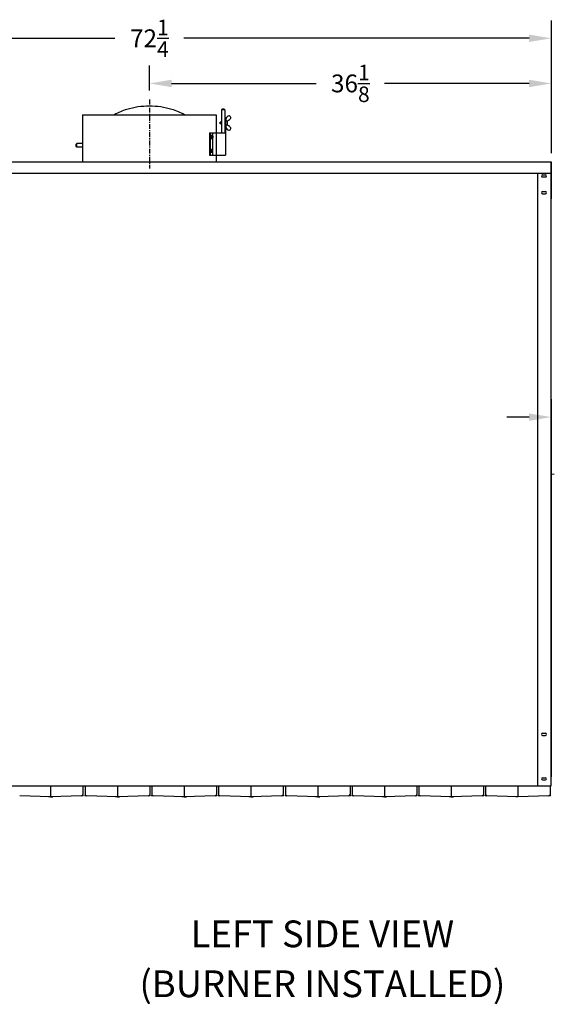
# Model space of a CAD drawing. Extents: x -166 to 94, y -66 to 71.
# Drawn here: x -110 to -62, y -66 to 22 of the extents above; entities that cross this region are included whole.
import ezdxf
from ezdxf.enums import TextEntityAlignment as Align

# ---------------------------------------------------------------- set-up
doc = ezdxf.new("R2010")
doc.units = 0
doc.header["$LTSCALE"] = 0.35
doc.header["$MEASUREMENT"] = 0
doc.linetypes.add('CENTER', pattern=[2, 1.25, -0.25, 0.25, -0.25])
doc.layers.get('DEFPOINTS').update_dxf_attribs({"linetype": 'CONTINUOUS'})
for name, color, linetype in [('DIMENSIONS', 60, 'CONTINUOUS'), ('OBJ-35', 232, 'CONTINUOUS'), ('OBJECT', 125, 'CONTINUOUS'), ('OBJECT2', 82, 'CONTINUOUS'), ('OBJECT3', 201, 'CONTINUOUS')]:
    doc.layers.add(name, color=color, linetype=linetype)
doc.styles.add('ROMANS', font='romans.shx')
doc.styles.add('ROMANT', font='romant.shx')
doc.dimstyles.new('DIM$0', dxfattribs={"dimscale": 12.8, "dimtxt": 0.125, "dimasz": 0.1563, "dimexe": 0.125, "dimexo": 0.0625, "dimgap": 0.09375, "dimtad": 0, "dimdec": 6, "dimzin": 0, "dimdsep": 46, "dimlunit": 5, "dimtxsty": 'ROMANS', "dimcen": 0, "dimaunit": 1, "dimadec": 0, "dimazin": 0, "dimtfac": 0.87, "dimtdec": 6, "dimtix": 1, "dimtofl": 0, "dimtmove": 0, "dimatfit": 3, "dimfxl": 1, "dimtolj": 1, "dimtzin": 0, "dimarcsym": 0})

# ---------------------------------------------------------------- blocks, each defined once
blk = doc.blocks.new('*D17')
at = {"layer": 'DEFPOINTS', "color": 0, "transparency": 16777216}
for p in [(-61.748, 20.821), (-133.998, 9.717), (-61.748, 9.717)]:
    blk.add_point(p, dxfattribs=at)
at = {"layer": 'DIMENSIONS', "color": 0, "lineweight": -2, "transparency": 16777216}
for p, q in [((-133.998, 10.517), (-133.998, 22.421)), ((-61.748, 10.517), (-61.748, 22.421)), ((-131.997, 20.821), (-100.98, 20.821)), ((-63.749, 20.821), (-94.767, 20.821))]:
    blk.add_line(p, q, dxfattribs=at)
at = {"layer": 'DIMENSIONS', "color": 0, "transparency": 16777216}
for points in [[(-131.997, 21.155), (-131.997, 20.488), (-133.998, 20.821)], [(-63.749, 21.155), (-63.749, 20.488), (-61.748, 20.821)]]:
    blk.add_solid(points, dxfattribs=at)
at = {"layer": 'DIMENSIONS', "color": 0, "transparency": 16777216, "insert": (-97.873, 20.821), "char_height": 1.6, "attachment_point": 5, "style": 'ROMANS'}
blk.add_mtext('\\A1;72{\\H0.870000x;\\S1/4;}', dxfattribs=at)
blk = doc.blocks.new('*D20')
at = {"layer": 'DEFPOINTS', "color": 0, "transparency": 16777216}
for p in [(-61.748, -13.183), (-57.748, -22.878), (-61.748, -46.286)]:
    blk.add_point(p, dxfattribs=at)
at = {"layer": 'DIMENSIONS', "color": 0, "lineweight": -2, "transparency": 16777216}
for p, q in [((-61.748, -45.486), (-61.748, -11.583)), ((-57.748, -22.078), (-57.748, -11.583)), ((-63.749, -13.183), (-65.75, -13.183)), ((-55.748, -13.183), (-53.747, -13.183))]:
    blk.add_line(p, q, dxfattribs=at)
at = {"layer": 'DIMENSIONS', "color": 0, "transparency": 16777216}
for points in [[(-63.749, -12.85), (-63.749, -13.516), (-61.748, -13.183)], [(-55.748, -12.85), (-55.748, -13.516), (-57.748, -13.183)]]:
    blk.add_solid(points, dxfattribs=at)
at = {"layer": 'DIMENSIONS', "color": 0, "transparency": 16777216, "insert": (-59.748, -13.183), "char_height": 1.6, "attachment_point": 5, "style": 'ROMANS'}
blk.add_mtext('\\A1;4', dxfattribs=at)
blk = doc.blocks.new('*D28')
at = {"layer": 'DEFPOINTS', "color": 0, "transparency": 16777216}
for p in [(-97.873, 16.77), (-97.873, 15.331), (-61.748, 9.717)]:
    blk.add_point(p, dxfattribs=at)
at = {"layer": 'DIMENSIONS', "color": 0, "lineweight": -2, "transparency": 16777216}
for p, q in [((-97.873, 16.131), (-97.873, 18.37)), ((-61.748, 10.517), (-61.748, 18.37)), ((-95.873, 16.77), (-82.884, 16.77)), ((-63.749, 16.77), (-76.737, 16.77))]:
    blk.add_line(p, q, dxfattribs=at)
at = {"layer": 'DIMENSIONS', "color": 0, "transparency": 16777216}
for points in [[(-95.873, 17.104), (-95.873, 16.437), (-97.873, 16.77)], [(-63.749, 17.104), (-63.749, 16.437), (-61.748, 16.77)]]:
    blk.add_solid(points, dxfattribs=at)
at = {"layer": 'DIMENSIONS', "color": 0, "transparency": 16777216, "insert": (-79.811, 16.77), "char_height": 1.6, "attachment_point": 5, "style": 'ROMANS'}
blk.add_mtext('\\A1;36{\\H0.870000x;\\S1/8;}', dxfattribs=at)

msp = doc.modelspace()

# ---------------------------------------------------------------- linework, layer by layer
at = {"layer": 'DIMENSIONS', "linetype": 'CENTER'}
msp.add_line((-97.8731788, 15.3307988), (-97.8731788, 9.1376419), dxfattribs=at)
at = {"layer": 'OBJ-35'}
for p, q in [((-91.3919554, 14.4029377), (-91.3294554, 14.4654377)), ((-91.0789554, 14.4029377), (-91.3919554, 14.4029377)), ((-91.388872, 14.4029377), (-91.388872, 12.3344397)), ((-91.1414554, 14.4654377), (-91.3294554, 14.4654377)), ((-91.0789554, 14.4029377), (-91.1414554, 14.4654377)), ((-91.0789554, 14.4029377), (-91.0789554, 12.3344397)), ((-103.8731788, 13.9644397), (-91.8731788, 13.9644397)), ((-103.8731788, 13.9644397), (-103.8731788, 9.717154)), ((-91.8731788, 13.9644397), (-91.8731788, 9.717154)), ((-91.5273554, 13.1406877), (-91.5273554, 13.2906877)), ((-91.388872, 13.2906877), (-91.5273554, 13.2906877)), ((-91.4878497, 13.1406877), (-91.4878497, 13.2906877)), ((-91.4351752, 13.1406877), (-91.4351752, 13.2906877)), ((-91.0789554, 13.5344397), (-91.0273554, 13.5344397)), ((-91.0273554, 13.5344397), (-91.0273554, 10.3344397)), ((-90.6026285, 13.8125244), (-90.5751307, 13.7731477)), ((-91.388872, 13.1406877), (-91.5273554, 13.1406877)), ((-90.6026285, 12.6188511), (-90.5751307, 12.6582278)), ((-92.4597979, 12.3344397), (-92.4597979, 10.3344397)), ((-92.4597979, 12.3344397), (-91.0273554, 12.3344397)), ((-92.4191757, 12.3344397), (-92.4191757, 10.3344397)), ((-92.2836807, 12.0885997), (-92.3303964, 12.0308303)), ((-92.3303964, 12.0308303), (-92.3303964, 11.8963813)), ((-92.2692707, 12.0308303), (-92.3303964, 12.0308303)), ((-92.2684772, 11.8963813), (-92.3303964, 11.8963813)), ((-92.3303964, 11.8963813), (-92.2835179, 11.8398363)), ((-92.2711506, 12.065669), (-92.2892241, 12.0438086)), ((-92.2589749, 12.0438086), (-92.2892241, 12.0438086)), ((-92.222555, 12.0885997), (-92.2836807, 12.0885997)), ((-92.2215988, 11.8398363), (-92.2835179, 11.8398363)), ((-92.2711506, 12.065669), (-92.2651721, 12.0438086)), ((-92.241087, 12.065669), (-92.2711506, 12.065669)), ((-92.2692707, 12.0308303), (-92.2589749, 12.0438086)), ((-92.2692707, 12.0308303), (-92.2684772, 11.8963813)), ((-92.222555, 11.8393557), (-92.2686893, 11.8966447)), ((-92.259016, 12.0439589), (-92.2079433, 11.8572123)), ((-92.2416329, 12.065669), (-92.2226376, 12.0896132)), ((-92.2412269, 12.0661807), (-92.1900553, 11.8790727)), ((-92.2226376, 12.0896132), (-92.1756764, 12.0305667)), ((-92.2079433, 11.8572123), (-92.222555, 11.8393557)), ((-92.1900553, 11.8790727), (-92.2139218, 11.8790727)), ((-92.1756764, 11.8966447), (-92.1900553, 11.8790727)), ((-92.1873704, 12.3344397), (-92.1873704, 12.04527)), ((-92.1873704, 11.8823539), (-92.1873704, 10.7865255)), ((-92.1756764, 12.0305667), (-92.1756764, 11.8966447)), ((-104.3924927, 11.3719377), (-104.4549927, 11.3094377)), ((-104.4549927, 11.1214377), (-104.4549927, 11.3094377)), ((-104.3924927, 11.0589377), (-104.4549927, 11.1214377)), ((-103.8731788, 11.3719377), (-104.3924927, 11.3719377)), ((-104.3924927, 11.0594377), (-104.3924927, 11.3719377)), ((-103.8731788, 11.0594377), (-104.3924927, 11.0594377)), ((-92.3303964, 10.7724981), (-92.2835179, 10.8290431)), ((-92.2684772, 10.7724981), (-92.3303964, 10.7724981)), ((-92.3303964, 10.638049), (-92.3303964, 10.7724981)), ((-92.2836807, 10.5802796), (-92.3303964, 10.638049)), ((-92.2692707, 10.638049), (-92.3303964, 10.638049)), ((-92.2589749, 10.6250708), (-92.2892241, 10.6250708)), ((-92.2711506, 10.6032104), (-92.2892241, 10.6250708)), ((-92.2215988, 10.8290431), (-92.2835179, 10.8290431)), ((-92.2711506, 10.6032104), (-92.2651721, 10.6250708)), ((-92.2692707, 10.638049), (-92.2684772, 10.7724981)), ((-92.2692707, 10.638049), (-92.2589749, 10.6250708)), ((-92.222555, 10.8295237), (-92.2686893, 10.7722347)), ((-92.259016, 10.6249205), (-92.2079433, 10.8116671)), ((-92.2412269, 10.6026987), (-92.1900553, 10.7898067)), ((-92.2226376, 10.5792661), (-92.1756764, 10.6383127)), ((-92.2079433, 10.8116671), (-92.222555, 10.8295237)), ((-92.1900553, 10.7898067), (-92.2139218, 10.7898067)), ((-92.1756764, 10.7722347), (-92.1900553, 10.7898067)), ((-92.1873704, 10.6236094), (-92.1873704, 10.3344397)), ((-92.1756764, 10.6383127), (-92.1756764, 10.7722347)), ((-92.4597979, 10.3344397), (-91.8731788, 10.3344397)), ((-92.222555, 10.5802796), (-92.2836807, 10.5802796)), ((-92.241087, 10.6032104), (-92.2711506, 10.6032104)), ((-92.2416329, 10.6032104), (-92.2226376, 10.5792661)), ((-91.8731788, 10.3344397), (-91.0273554, 10.3344397))]:
    msp.add_line(p, q, dxfattribs=at)
for points in [[(-92.2955108, 12.1005037, 0.1863241788), (-92.3162514, 12.0924967, 0.1017703999), (-92.3397028, 12.0604071, 0.0604167064), (-92.3527996, 12.019178, 0.0467567182), (-92.3580078, 11.9636056, 0.0467567182), (-92.3527996, 11.9080331, 0.0604167064), (-92.3397028, 11.866804, 0.1017703999), (-92.3162514, 11.8347144, 0.1863241788), (-92.2955108, 11.8267075, 0.0547313846), (-92.2888139, 11.8274427)], [(-92.282117, 12.1005037, 0.1863241788), (-92.3028576, 12.0924967, 0.1017703999), (-92.326309, 12.0604071, 0.0604167064), (-92.3394058, 12.019178, 0.0467567182), (-92.3446139, 11.9636056, 0.0467567182), (-92.3394058, 11.9080331, 0.0604167064), (-92.326309, 11.866804, 0.1017703999), (-92.3028576, 11.8347144, 0.1863241788), (-92.282117, 11.8267075, 0.1863241788), (-92.2613764, 11.8347144, 0.0185764244), (-92.2561363, 11.8398363)], [(-92.2888139, 12.0997684, 0.0547313846), (-92.2955108, 12.1005037)], [(-92.25732, 12.0885997, 0.0142583908), (-92.2613764, 12.0924967, 0.1863241788), (-92.282117, 12.1005037)], [(-92.2955108, 10.5683757, -0.1863241788), (-92.3162514, 10.5763826, -0.1017703999), (-92.3397028, 10.6084722, -0.0604167064), (-92.3527996, 10.6497014, -0.0467567182), (-92.3580078, 10.7052738, -0.0467567182), (-92.3527996, 10.7608463, -0.0604167064), (-92.3397028, 10.8020754, -0.1017703999), (-92.3162514, 10.834165, -0.1863241788), (-92.2955108, 10.8421719, -0.0547313846), (-92.2888139, 10.8414366)], [(-92.282117, 10.5683757, -0.1863241788), (-92.3028576, 10.5763826, -0.1017703999), (-92.326309, 10.6084722, -0.0604167064), (-92.3394058, 10.6497014, -0.0467567182), (-92.3446139, 10.7052738, -0.0467567182), (-92.3394058, 10.7608463, -0.0604167064), (-92.326309, 10.8020754, -0.1017703999), (-92.3028576, 10.834165, -0.1863241788), (-92.282117, 10.8421719, -0.1863241788), (-92.2613764, 10.834165, -0.0185764244), (-92.2561363, 10.8290431)], [(-92.2888139, 10.569111, -0.0547313846), (-92.2955108, 10.5683757)], [(-92.25732, 10.5802796, -0.0142583908), (-92.2613764, 10.5763826, -0.1863241788), (-92.282117, 10.5683757)]]:
    msp.add_lwpolyline(points, format="xyb", dxfattribs=at)
for centre, radius, start, end in [((-98.3914895, 9.2742551), 5.379077, 106.324949937, 119.316170309), ((-97.8731788, 7.5046316), 7.2230437, 90, 106.324949937), ((-97.8731788, 7.5046316), 7.2230437, 73.675050063, 90), ((-97.3548681, 9.2742551), 5.379077, 60.683829691, 73.675050063), ((-91.0681618, 13.2144906), 0.2188382, 280.746739616, 79.253260384), ((-90.629577, 13.4916197), 0.3824526, 130.211169032, 189.748991675), ((-90.242466, 12.6496953), 0.9590484, 121.188072457, 132.942175401), ((-90.6572639, 13.5558913), 0.3161511, 104.496485812, 133.901819293), ((-90.9322261, 13.8341178), 0.4120418, 297.948996439, 332.500752999), ((-90.705113, 13.7409567), 0.125, 34.927636878, 104.496485812), ((-90.6776152, 13.70158), 0.125, 332.500752999, 34.927636878), ((-90.629577, 12.9397558), 0.3824526, 170.251008325, 229.788830968), ((-90.242466, 13.7816801), 0.9590484, 227.057824599, 238.811927543), ((-90.6572639, 12.8754842), 0.3161511, 226.098180707, 255.503514188), ((-90.9322261, 12.5972576), 0.4120418, 27.499247001, 62.051003561), ((-90.705113, 12.6904187), 0.125, 255.503514188, 325.072363122), ((-90.6776152, 12.7297954), 0.125, 325.072363122, 27.499247001)]:
    msp.add_arc(centre, radius, start, end, dxfattribs=at)
at = {"layer": 'OBJECT'}
for p, q in [((-61.7482423, 9.717154), (-61.7482423, 8.748404)), ((-62.5294923, 8.558154), (-62.2794923, 8.558154)), ((-62.5294923, 8.370654), (-62.2794923, 8.370654)), ((-62.5294923, 7.058154), (-62.2794923, 7.058154)), ((-62.5294923, 6.870654), (-62.2794923, 6.870654)), ((-62.5294923, -41.566846), (-62.2794923, -41.566846)), ((-62.5294923, -41.754346), (-62.2794923, -41.754346)), ((-62.5294923, -45.566846), (-62.2794923, -45.566846)), ((-62.5294923, -45.754346), (-62.2794923, -45.754346)), ((-85.9982324, -46.285596), (-84.8134824, -46.285596))]:
    msp.add_line(p, q, dxfattribs=at)
for centre, start, end in [((-62.5294923, 8.464404), 90, 270), ((-62.2794923, 8.464404), 270, 90), ((-62.5294923, 6.964404), 90, 270), ((-62.2794923, 6.964404), 270, 90), ((-62.5294923, -41.660596), 90, 270), ((-62.2794923, -41.660596), 270, 90), ((-62.5294923, -45.660596), 90, 270), ((-62.2794923, -45.660596), 270, 90)]:
    msp.add_arc(centre, 0.09375, start, end, dxfattribs=at)
at = {"layer": 'OBJECT2', "extrusion": (2.44921e-16, 1, 0)}
msp.add_line((-61.4895158, -18.3287517), (-61.7482423, -18.3106598), dxfattribs=at)
at = {"layer": 'OBJECT2', "extrusion": (-1, 2.44921e-16, 0)}
for p, q in [((-106.7481638, -46.285596), (-106.7481638, -47.2855847)), ((-103.6544205, -46.285596), (-103.6544202, -47.0634092)), ((-100.7481784, -46.285596), (-100.7481784, -47.2855847)), ((-97.6544352, -46.285596), (-97.6544349, -47.0634092)), ((-94.748193, -46.285596), (-94.748193, -47.2855847)), ((-91.6544498, -46.285596), (-91.6544495, -47.0634092)), ((-88.7482077, -46.285596), (-88.7482077, -47.2855847)), ((-85.6544645, -46.285596), (-85.6544642, -47.0634092)), ((-82.7482223, -46.285596), (-82.7482223, -47.2855847)), ((-79.6544791, -46.285596), (-79.6544788, -47.0634092)), ((-76.748237, -46.285596), (-76.748237, -47.2855847)), ((-73.6544937, -46.285596), (-73.6544934, -47.0634092)), ((-70.7482516, -46.285596), (-70.7482516, -47.2855847)), ((-67.6545084, -46.285596), (-67.6545081, -47.0634092)), ((-64.7482505, -46.285596), (-64.7482505, -47.2855847)), ((-106.7481734, -47.2855727), (-109.5337819, -47.1882971)), ((-106.7481554, -47.2855766), (-106.9443757, -47.2718556)), ((-106.7481687, -47.2855766), (-106.5519484, -47.2718556)), ((-103.9625468, -47.1882965), (-106.7481632, -47.2855724)), ((-100.748188, -47.2855727), (-103.5337965, -47.1882971)), ((-100.74817, -47.2855766), (-100.9443903, -47.2718556)), ((-100.7481833, -47.2855766), (-100.551963, -47.2718556)), ((-97.9625614, -47.1882965), (-100.7481779, -47.2855724)), ((-94.7482027, -47.2855727), (-97.5338112, -47.1882971)), ((-94.7481847, -47.2855766), (-94.9444049, -47.2718556)), ((-94.7481979, -47.2855766), (-94.5519777, -47.2718556)), ((-91.9625761, -47.1882965), (-94.7481925, -47.2855724)), ((-88.7482173, -47.2855727), (-91.5338258, -47.1882971)), ((-88.7481993, -47.2855766), (-88.9444196, -47.2718556)), ((-88.7482126, -47.2855766), (-88.5519923, -47.2718556)), ((-85.9625907, -47.1882965), (-88.7482072, -47.2855724)), ((-82.748232, -47.2855727), (-85.5338404, -47.1882971)), ((-82.7482139, -47.2855766), (-82.9444342, -47.2718556)), ((-82.7482272, -47.2855766), (-82.5520069, -47.2718556)), ((-79.9626054, -47.1882965), (-82.7482218, -47.2855724)), ((-76.7482466, -47.2855727), (-79.5338551, -47.1882971)), ((-76.7482286, -47.2855766), (-76.9444489, -47.2718556)), ((-76.7482419, -47.2855766), (-76.5520216, -47.2718556)), ((-73.96262, -47.1882965), (-76.7482364, -47.2855724)), ((-70.7482612, -47.2855727), (-73.5338697, -47.1882971)), ((-70.7482432, -47.2855766), (-70.9444635, -47.2718556)), ((-70.7482565, -47.2855766), (-70.5520362, -47.2718556)), ((-67.9626346, -47.1882965), (-70.7482511, -47.2855724)), ((-64.7482602, -47.2855727), (-67.5338687, -47.1882971)), ((-64.7482422, -47.2855766), (-64.9444624, -47.2718556)), ((-61.9626336, -47.1882965), (-64.74825, -47.2855724))]:
    msp.add_line(p, q, dxfattribs=at)
at = {"layer": 'OBJECT2', "extrusion": (1, -2.44921e-16, 0)}
for p, q in [((-103.8419216, -46.285596), (-103.8419219, -47.0634092)), ((-97.8419363, -46.285596), (-97.8419366, -47.0634092)), ((-91.8419509, -46.285596), (-91.8419512, -47.0634092)), ((-85.8419655, -46.285596), (-85.8419658, -47.0634092)), ((-79.8419802, -46.285596), (-79.8419805, -47.0634092)), ((-73.8419948, -46.285596), (-73.8419951, -47.0634092)), ((-67.8420095, -46.285596), (-67.8420098, -47.0634092)), ((-61.8419927, -46.285596), (-61.841993, -47.0634092))]:
    msp.add_line(p, q, dxfattribs=at)
at = {"layer": 'OBJECT2'}
for centre, start, end in [((-103.9669141, -47.0633817), 271.999993894, 359.999995395), ((-103.5294341, -47.0633733), 179.999998465, 267.999999966), ((-97.9669288, -47.0633817), 271.999993894, 359.999995395), ((-97.5294487, -47.0633733), 179.999998465, 267.999999966), ((-91.9669434, -47.0633817), 271.999993894, 359.999995395), ((-91.5294634, -47.0633733), 179.999998465, 267.999999966), ((-85.966958, -47.0633817), 271.999993894, 359.999995395), ((-85.529478, -47.0633733), 179.999998465, 267.999999966), ((-79.9669727, -47.0633817), 271.999993894, 359.999995395), ((-79.5294927, -47.0633733), 179.999998465, 267.999999966), ((-73.9669873, -47.0633817), 271.999993894, 359.999995395), ((-73.5295073, -47.0633733), 179.999998465, 267.999999966), ((-67.967002, -47.0633817), 271.999993894, 359.999995395), ((-67.5295062, -47.0633733), 179.999998465, 267.999999966), ((-61.9670009, -47.0633817), 271.999993894, 359.999995395)]:
    msp.add_arc(centre, 0.125, start, end, dxfattribs=at)
for p in [(-103.8419131, -47.1630168), (-103.6544295, -47.1630168), (-97.8419278, -47.1630168), (-97.6544442, -47.1630168), (-91.8419424, -47.1630168), (-91.6544588, -47.1630168), (-85.8419571, -47.1630168), (-85.6544735, -47.1630168), (-79.8419717, -47.1630168), (-79.6544881, -47.1630168), (-73.8419863, -47.1630168), (-73.6545027, -47.1630168), (-67.842001, -47.1630168), (-67.6545017, -47.1630168), (-61.8419999, -47.1630168)]:
    msp.add_point(p, dxfattribs=at)
at = {"layer": 'OBJECT3'}
for p, q in [((-133.9981153, 9.717154), (-61.7482423, 9.717154)), ((-61.7482423, -46.285596), (-61.7482423, 9.714404)), ((-61.7482423, 9.714404), (-61.7482423, 6.401904)), ((-133.9981153, 8.717154), (-61.7482423, 8.717154)), ((-62.9669923, -46.285596), (-62.9669923, 8.717154)), ((-61.7482423, -46.285596), (-61.7482423, -41.035596)), ((-133.9981153, -46.285596), (-61.7482423, -46.285596))]:
    msp.add_line(p, q, dxfattribs=at)

# ---------------------------------------------------------------- texts
at = {"layer": 'DIMENSIONS', "style": 'ROMANT'}
for s, p in [('LEFT SIDE VIEW', (-82.3260418, -59.5713766)), ('(BURNER INSTALLED)', (-82.3260418, -64.0536973))]:
    msp.add_text(s, height=2.4, dxfattribs=at).set_placement(p, align=Align.MIDDLE_CENTER)

# ---------------------------------------------------------------- dimensions: what is measured, and where the dimension line sits
at = {"layer": 'DIMENSIONS'}
for base, p1, p2, picture, middle in [((-61.7482423, 20.8214119), (-133.9981153, 9.717154), (-61.7482423, 9.717154), '*D17', (-97.8731788, 20.8214119)), ((-97.8731788059, 16.7704442495), (-61.7482423385, 9.7171539925), (-97.8731788059, 15.3307988318), '*D28', (-79.8107105722, 16.7704442495)), ((-61.7482423, -13.1830488), (-57.7482423, -22.8775418), (-61.7482423, -46.285596), '*D20', (-59.7482423, -13.1830488))]:
    dim = msp.add_linear_dim(base=base, p1=p1, p2=p2, dimstyle='DIM$0', dxfattribs=at)
    dim.commit()
    dim.dimension.update_dxf_attribs({"geometry": picture, "text_midpoint": middle})

doc.saveas('drawing.dxf')
